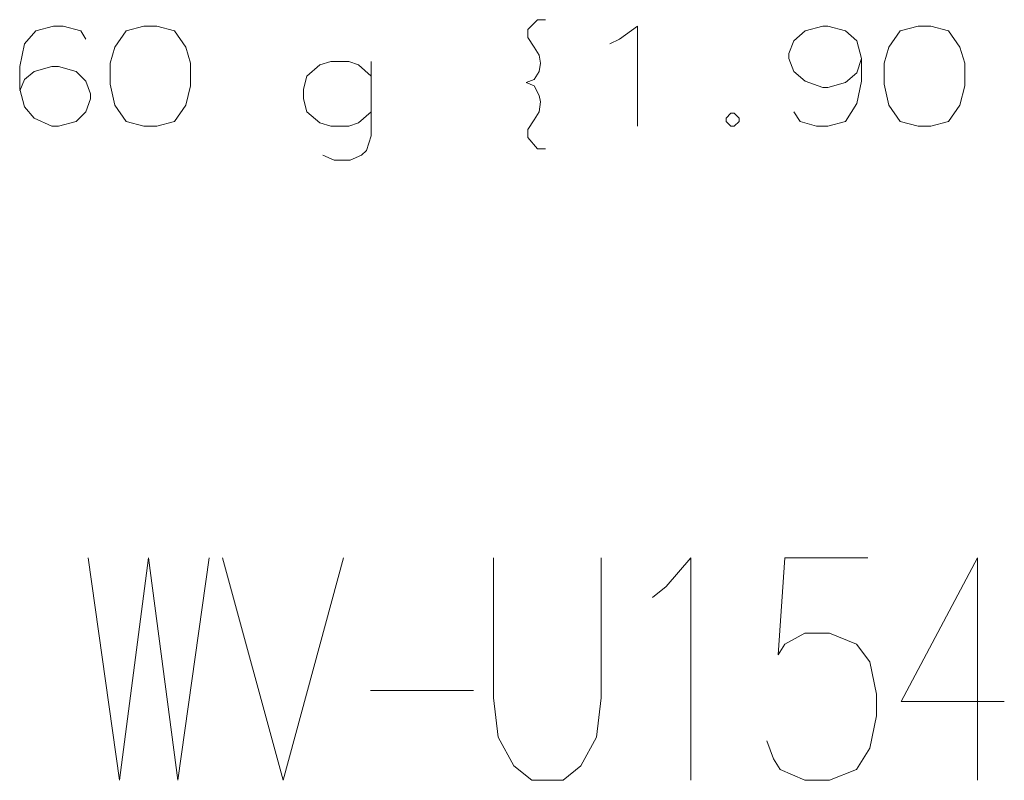
# Model space of a CAD drawing. Extents: x 80 to 821, y 18 to 573.
# Drawn here: x 681 to 725, y 21 to 55 of the extents above; entities that cross this region are included whole.
import ezdxf

# ---------------------------------------------------------------- set-up
doc = ezdxf.new("R2010")
doc.units = 0

msp = doc.modelspace()

# ---------------------------------------------------------------- linework, layer by layer
at = {"color": 7, "lineweight": 13}
for points in [[(684.015076, 53.955559), (683.797363, 54.318462), (682.998962, 54.536205), (682.563477, 54.536205), (681.765076, 54.318462), (681.257019, 53.73782), (681.039307, 52.721687), (681.039307, 51.705559), (681.257019, 50.907173), (681.692505, 50.399109), (682.490906, 50.036205), (682.781189, 50.036205), (683.57959, 50.253948), (684.015076, 50.68943), (684.232849, 51.270077), (684.232849, 51.48782), (684.015076, 52.068462), (683.57959, 52.503948), (682.781189, 52.721687), (682.490906, 52.721687), (681.692505, 52.503948), (681.257019, 52.141045), (681.039307, 51.63298)], [(704.337646, 54.826527), (703.902161, 54.391045), (703.902161, 54.028141), (704.192505, 53.592655), (704.410278, 53.229752), (704.482849, 52.866852), (704.410278, 52.503948), (704.192505, 52.141045)], [(704.700562, 54.826527), (704.337646, 54.826527)], [(708.039307, 53.955559), (708.837646, 54.536205), (708.837646, 50.036205)], [(718.926392, 53.084591), (718.708618, 53.88298), (718.200562, 54.318462), (717.402161, 54.536205), (717.184448, 54.536205), (716.386047, 54.318462), (715.877991, 53.88298), (715.660217, 53.302334), (715.660217, 53.084591), (715.877991, 52.503948), (716.386047, 52.068462), (717.184448, 51.778141), (717.402161, 51.778141), (718.200562, 51.995884), (718.708618, 52.431366), (718.926392, 53.084591), (718.926392, 52.068462), (718.708618, 51.052334), (718.200562, 50.253948), (717.402161, 50.036205), (716.894104, 50.036205), (716.168335, 50.253948), (715.877991, 50.68943)], [(707.603821, 53.73782), (708.039307, 53.955559)], [(696.861877, 52.286205), (696.281189, 52.79427), (695.845703, 52.93943), (695.047363, 52.93943), (694.539307, 52.79427), (693.958618, 52.286205), (693.813477, 51.705559)], [(696.861877, 52.93943), (696.861877, 49.600723), (696.644104, 48.947495), (696.426392, 48.729755), (695.918335, 48.512012), (695.192505, 48.512012), (694.684448, 48.729755)], [(704.192505, 52.141045), (703.82959, 51.995884)], [(703.82959, 51.995884), (704.192505, 51.850723), (704.410278, 51.415237), (704.482849, 51.124916), (704.410278, 50.68943), (704.192505, 50.326527), (703.902161, 49.891045), (703.902161, 49.528141), (704.337646, 49.020077), (704.700562, 49.020077)], [(693.813477, 51.705559), (693.813477, 51.270077)], [(693.958618, 50.68943), (693.813477, 51.270077)], [(695.047363, 50.036205), (694.539307, 50.181366), (693.958618, 50.68943)], [(695.845703, 50.036205), (696.281189, 50.181366), (696.861877, 50.68943)], [(713.047363, 50.616852), (712.82959, 50.399109)], [(713.047363, 50.616852), (713.192505, 50.616852)], [(713.410217, 50.399109), (713.192505, 50.616852)], [(712.82959, 50.399109), (712.82959, 50.253948)], [(712.82959, 50.253948), (713.047363, 50.036205)], [(713.192505, 50.036205), (713.410217, 50.253948)], [(713.410217, 50.399109), (713.410217, 50.253948)], [(695.047363, 50.036205), (695.845703, 50.036205)], [(713.047363, 50.036205), (713.192505, 50.036205)], [(684.119934, 30.614973), (685.531189, 20.614973), (686.841675, 30.614973), (688.152161, 20.614973), (689.563477, 30.614973)], [(690.168335, 30.614973), (692.890076, 20.614973), (695.611877, 30.614973)], [(702.365906, 24.32465), (702.365906, 30.614973)], [(707.20459, 30.614973), (707.20459, 24.32465)], [(710.127991, 29.32465), (711.236877, 30.614973), (711.236877, 20.614973)], [(714.664246, 22.389166), (714.966675, 21.582714), (715.269104, 21.098845), (716.377991, 20.614973), (717.486877, 20.614973), (718.696533, 21.098845), (719.301392, 22.066586), (719.60376, 23.518198), (719.60376, 24.485941), (719.301392, 25.937553), (718.696533, 26.744005), (717.486877, 27.227877), (716.377991, 27.227877), (715.470703, 26.744005), (715.168335, 26.260134), (715.470703, 30.614973), (719.200562, 30.614973)], [(725.349731, 24.163361), (720.712646, 24.163361), (724.140076, 30.614973), (724.140076, 25.776264), (724.140076, 20.614973)], [(709.523132, 28.840778), (710.127991, 29.32465)], [(696.821533, 24.647232), (701.458618, 24.647232)], [(702.365906, 24.32465), (702.567505, 22.550457), (703.273132, 21.260134), (704.07959, 20.614973)], [(705.490906, 20.614973), (706.297363, 21.260134), (707.002991, 22.550457), (707.20459, 24.32465)], [(705.490906, 20.614973), (704.07959, 20.614973)]]:
    msp.add_lwpolyline(points, dxfattribs=at)
for points in [[(686.627991, 54.536205), (685.82959, 54.318462), (685.321533, 53.592655), (685.103821, 52.866852), (685.103821, 51.923302), (685.321533, 50.979755), (685.82959, 50.253948), (686.627991, 50.036205), (687.208618, 50.036205), (688.007019, 50.253948), (688.515076, 50.979755), (688.732849, 51.850723), (688.732849, 52.866852), (688.515076, 53.592655), (688.007019, 54.318462), (687.208618, 54.536205)], [(721.466675, 54.536205), (720.668335, 54.318462), (720.160217, 53.592655), (719.942505, 52.866852), (719.942505, 51.923302), (720.160217, 50.979755), (720.668335, 50.253948), (721.466675, 50.036205), (722.047363, 50.036205), (722.845703, 50.253948), (723.35376, 50.979755), (723.571533, 51.850723), (723.571533, 52.866852), (723.35376, 53.592655), (722.845703, 54.318462), (722.047363, 54.536205)]]:
    msp.add_lwpolyline(points, close=True, dxfattribs=at)

doc.saveas('drawing.dxf')
